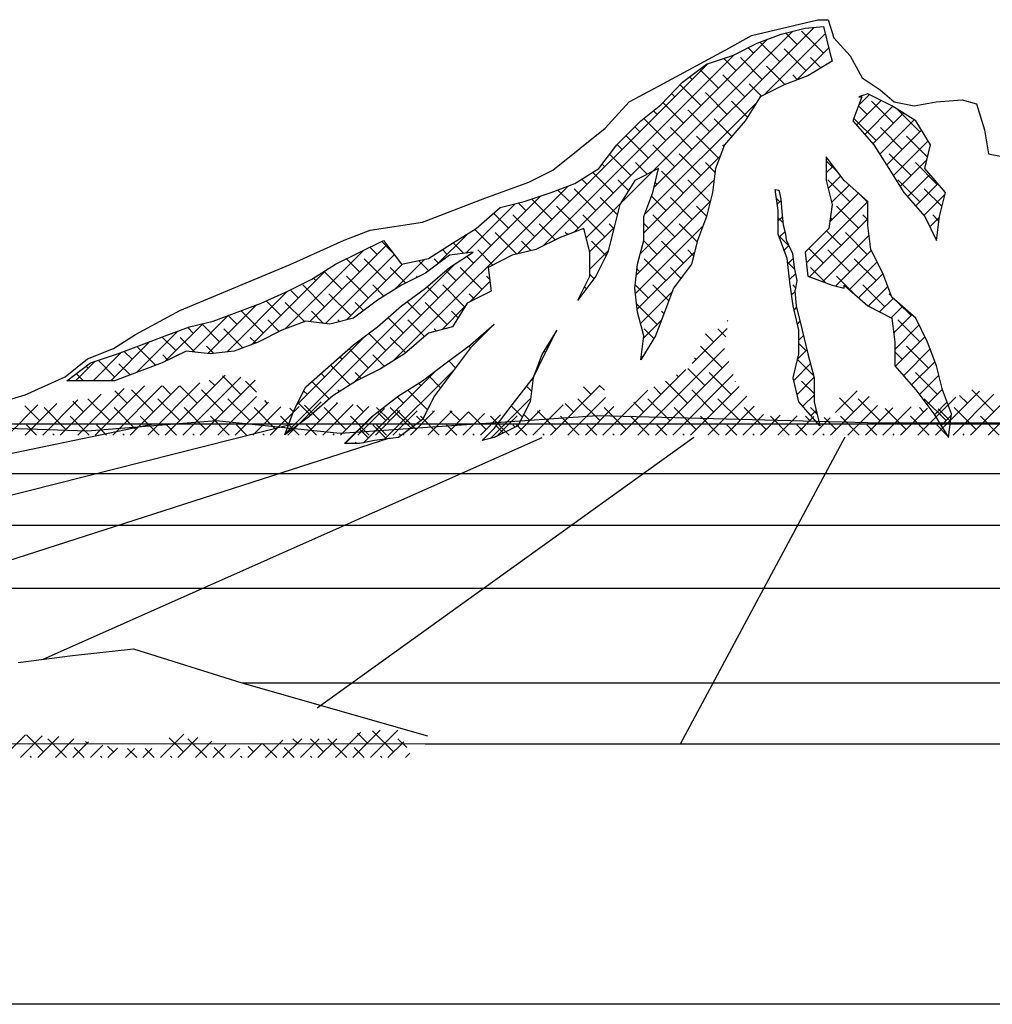
# Model space of a CAD drawing. Extents: x 354383 to 357583, y 1040407 to 1043407.
# Drawn here: x 357126 to 357172, y 1040457 to 1040504 of the extents above; entities that cross this region are included whole.
import ezdxf

# ---------------------------------------------------------------- set-up
doc = ezdxf.new("R2010")
doc.units = 0
doc.header["$MEASUREMENT"] = 0
doc.layers.get('0').update_dxf_attribs({"linetype": 'CONTINUOUS'})
for name, color, linetype in [('4', 33, 'CONTINUOUS'), ('5', 5, 'CONTINUOUS'), ('9', 9, 'CONTINUOUS')]:
    doc.layers.add(name, color=color, linetype=linetype)

# ---------------------------------------------------------------- blocks, each defined once
blk = doc.blocks.new('*X0')
at = {"color": 0}
for p, q in [((22.78338, 1.50574), (22.78253, 1.50658)), ((22.74706, 1.46314), (22.7824, 1.49849)), ((22.76884, 1.48492), (22.76067, 1.49309)), ((22.78127, 1.49017), (22.77326, 1.49818)), ((22.69242, 1.39083), (22.77977, 1.47817)), ((22.77768, 1.45841), (22.75558, 1.4805)), ((22.7101, 1.39083), (22.78426, 1.46499)), ((22.75116, 1.46725), (22.74962, 1.46878)), ((22.67474, 1.39083), (22.74095, 1.45704)), ((22.76, 1.44073), (22.74273, 1.458)), ((22.78652, 1.43189), (22.76442, 1.45399)), ((22.19744, 1.39083), (22.25013, 1.44352)), ((22.21512, 1.39083), (22.27555, 1.45126)), ((22.2328, 1.39083), (22.29129, 1.44931)), ((22.25048, 1.39083), (22.30587, 1.44622)), ((22.26502, 1.44073), (22.25941, 1.44634)), ((22.29154, 1.43189), (22.27296, 1.45047)), ((22.30711, 1.434), (22.29596, 1.44515)), ((22.74232, 1.42305), (22.72022, 1.44515)), ((22.72777, 1.39083), (22.78876, 1.45181)), ((22.73348, 1.44957), (22.73126, 1.45179)), ((22.79108, 1.44501), (22.79094, 1.44515)), ((22.12673, 1.39083), (22.17366, 1.43775)), ((22.14441, 1.39083), (22.19403, 1.44044)), ((22.16209, 1.39083), (22.2117, 1.44044)), ((22.17664, 1.42305), (22.16424, 1.43545)), ((22.17977, 1.39083), (22.22938, 1.44044)), ((22.20315, 1.41421), (22.18106, 1.43631)), ((22.22083, 1.43189), (22.21228, 1.44044)), ((22.24735, 1.42305), (22.22996, 1.44044)), ((22.27386, 1.41421), (22.25177, 1.43631)), ((22.60403, 1.39083), (22.65407, 1.44087)), ((22.64509, 1.43189), (22.63761, 1.43938)), ((22.65862, 1.43605), (22.65376, 1.4409)), ((22.65706, 1.39083), (22.70238, 1.43614)), ((22.71581, 1.43189), (22.70833, 1.43937)), ((22.74545, 1.39083), (22.79458, 1.43995)), ((22.76884, 1.41421), (22.74674, 1.43631)), ((22.89193, 1.41356), (22.91386, 1.4355)), ((22.99294, 1.39083), (23.03727, 1.43516)), ((23.05168, 1.41421), (23.02958, 1.43631)), ((22.0737, 1.39083), (22.10552, 1.42265)), ((22.09138, 1.39083), (22.12687, 1.42632)), ((22.10906, 1.39083), (22.15026, 1.43203)), ((22.13244, 1.41421), (22.12162, 1.42503)), ((22.15896, 1.40537), (22.13686, 1.42747)), ((22.15012, 1.43189), (22.15003, 1.43198)), ((22.22967, 1.40537), (22.20757, 1.42747)), ((22.26815, 1.39083), (22.30711, 1.42978)), ((22.30038, 1.40537), (22.27828, 1.42747)), ((22.28583, 1.39083), (22.31919, 1.42418)), ((22.31806, 1.42305), (22.31553, 1.42558)), ((22.33887, 1.39083), (22.37249, 1.42445)), ((22.35654, 1.39083), (22.38919, 1.42347)), ((22.38877, 1.42305), (22.38823, 1.42359)), ((22.62742, 1.41421), (22.61891, 1.42272)), ((22.62171, 1.39083), (22.65963, 1.42875)), ((22.65393, 1.40537), (22.63184, 1.42747)), ((22.69813, 1.41421), (22.68838, 1.42396)), ((22.72464, 1.40537), (22.70255, 1.42747)), ((22.76313, 1.39083), (22.80226, 1.42996)), ((22.79535, 1.40537), (22.77326, 1.42747)), ((22.88687, 1.39083), (22.92582, 1.42977)), ((22.91026, 1.41421), (22.89598, 1.4285)), ((22.93678, 1.40537), (22.91468, 1.42747)), ((22.97526, 1.39083), (23.01357, 1.42914)), ((23.01062, 1.39083), (23.05173, 1.43194)), ((23.02516, 1.42305), (23.01733, 1.43088)), ((23.02829, 1.39083), (23.06618, 1.42871)), ((23.04597, 1.39083), (23.07955, 1.42441)), ((22.05602, 1.39083), (22.08647, 1.42128)), ((22.08825, 1.40537), (22.07329, 1.42033)), ((22.11476, 1.39654), (22.09267, 1.41863)), ((22.18548, 1.39654), (22.16338, 1.41863)), ((22.25619, 1.39654), (22.23409, 1.41863)), ((22.30351, 1.39083), (22.33197, 1.41929)), ((22.3269, 1.39654), (22.3048, 1.41863)), ((22.32119, 1.39083), (22.35016, 1.4198)), ((22.34457, 1.41421), (22.34091, 1.41787)), ((22.37109, 1.40537), (22.35554, 1.42092)), ((22.37422, 1.39083), (22.40493, 1.42153)), ((22.39761, 1.39654), (22.37551, 1.41863)), ((22.3919, 1.39083), (22.42066, 1.41959)), ((22.41528, 1.41421), (22.40839, 1.4211)), ((22.40958, 1.39083), (22.4364, 1.41765)), ((22.42725, 1.39083), (22.45214, 1.41571)), ((22.4418, 1.40537), (22.42856, 1.41862)), ((22.44493, 1.39083), (22.46943, 1.41533)), ((22.46832, 1.39654), (22.44872, 1.41614)), ((22.46261, 1.39083), (22.48711, 1.41533)), ((22.48029, 1.39083), (22.50479, 1.41533)), ((22.486, 1.41421), (22.48488, 1.41533)), ((22.49796, 1.39083), (22.52133, 1.41419)), ((22.51251, 1.40537), (22.50256, 1.41533)), ((22.51564, 1.39083), (22.5375, 1.41269)), ((22.53903, 1.39654), (22.52138, 1.41418)), ((22.56868, 1.39083), (22.59366, 1.41581)), ((22.58635, 1.39083), (22.61682, 1.4213)), ((22.60974, 1.39654), (22.59108, 1.4152)), ((22.63939, 1.39083), (22.66805, 1.4195)), ((22.68045, 1.39654), (22.65835, 1.41863)), ((22.75116, 1.39654), (22.72906, 1.41863)), ((22.78081, 1.39083), (22.80995, 1.41996)), ((22.82187, 1.39654), (22.79977, 1.41863)), ((22.90455, 1.39083), (22.9345, 1.42078)), ((22.92223, 1.39083), (22.94981, 1.4184)), ((22.93991, 1.39083), (22.96823, 1.41915)), ((22.96329, 1.39654), (22.94222, 1.41761)), ((22.95758, 1.39083), (22.98478, 1.41802)), ((22.98097, 1.41421), (22.97661, 1.41858)), ((23.00749, 1.40537), (22.99558, 1.41728)), ((23.034, 1.39654), (23.01191, 1.41863)), ((22.13815, 1.39083), (22.11918, 1.40979)), ((22.20886, 1.39083), (22.18989, 1.40979)), ((22.27957, 1.39083), (22.26061, 1.40979)), ((22.35028, 1.39083), (22.33132, 1.40979)), ((22.42099, 1.39083), (22.40203, 1.40979)), ((22.4917, 1.39083), (22.47274, 1.40979)), ((22.53332, 1.39083), (22.55367, 1.41118)), ((22.56242, 1.39083), (22.54345, 1.40979)), ((22.551, 1.39083), (22.57049, 1.41032)), ((22.58322, 1.40537), (22.57678, 1.41181)), ((22.63313, 1.39083), (22.61416, 1.40979)), ((22.70384, 1.39083), (22.68487, 1.40979)), ((22.77455, 1.39083), (22.75558, 1.40979)), ((22.79848, 1.39083), (22.8192, 1.41154)), ((22.81616, 1.39083), (22.83622, 1.41088)), ((22.84526, 1.39083), (22.82629, 1.40979)), ((22.83384, 1.39083), (22.85324, 1.41023)), ((22.85152, 1.39083), (22.87008, 1.40939)), ((22.86607, 1.40537), (22.86153, 1.40991)), ((22.8692, 1.39083), (22.88661, 1.40824)), ((22.89258, 1.39654), (22.88045, 1.40867)), ((22.91597, 1.39083), (22.897, 1.40979)), ((22.98668, 1.39083), (22.96771, 1.40979)), ((23.05739, 1.39083), (23.03842, 1.40979)), ((22.08512, 1.39083), (22.07499, 1.40096)), ((22.15583, 1.39083), (22.1457, 1.40096)), ((22.22654, 1.39083), (22.21641, 1.40096)), ((22.29725, 1.39083), (22.28712, 1.40096)), ((22.36796, 1.39083), (22.35783, 1.40096)), ((22.43867, 1.39083), (22.42854, 1.40096)), ((22.50938, 1.39083), (22.49925, 1.40096)), ((22.58009, 1.39083), (22.56996, 1.40096)), ((22.6508, 1.39083), (22.64068, 1.40096)), ((22.72151, 1.39083), (22.71139, 1.40096)), ((22.79222, 1.39083), (22.7821, 1.40096)), ((22.86294, 1.39083), (22.85281, 1.40096)), ((22.93365, 1.39083), (22.92352, 1.40096)), ((23.00436, 1.39083), (22.99423, 1.40096)), ((22.1028, 1.39083), (22.10151, 1.39212)), ((22.17351, 1.39083), (22.17222, 1.39212)), ((22.24422, 1.39083), (22.24293, 1.39212)), ((22.31493, 1.39083), (22.31364, 1.39212)), ((22.38564, 1.39083), (22.38435, 1.39212)), ((22.45635, 1.39083), (22.45506, 1.39212)), ((22.52706, 1.39083), (22.52577, 1.39212)), ((22.59777, 1.39083), (22.59648, 1.39212)), ((22.66848, 1.39083), (22.66719, 1.39212)), ((22.73919, 1.39083), (22.7379, 1.39212)), ((22.8099, 1.39083), (22.80861, 1.39212)), ((22.88061, 1.39083), (22.87932, 1.39212)), ((22.95132, 1.39083), (22.95003, 1.39212)), ((23.02203, 1.39083), (23.02075, 1.39212))]:
    blk.add_line(p, q, dxfattribs=at)

msp = doc.modelspace()

# ---------------------------------------------------------------- linework, layer by layer
at = {"layer": '4'}
for p, q in [((357160.506, 1040503.463), (357163.672, 1040504.225)), ((357161.908, 1040503.532), (357163.057, 1040503.813)), ((357163.057, 1040503.813), (357163.933, 1040503.898)), ((357163.672, 1040504.225), (357164.153, 1040504.225)), ((357163.933, 1040503.898), (357164.24, 1040502.655)), ((357164.153, 1040504.225), (357164.432, 1040503.362)), ((357159.455, 1040502.886), (357160.506, 1040503.463)), ((357160.772, 1040503.104), (357161.908, 1040503.532)), ((357164.432, 1040503.362), (357165.204, 1040502.5)), ((357156.099, 1040501.069), (357159.455, 1040502.886)), ((357159.635, 1040502.53), (357160.772, 1040503.104)), ((357158.351, 1040502.102), (357159.635, 1040502.53)), ((357164.24, 1040502.655), (357164.341, 1040502.249)), ((357165.204, 1040502.5), (357165.774, 1040501.445)), ((357157.202, 1040501.247), (357158.351, 1040502.102)), ((357164.341, 1040502.249), (357163.192, 1040501.54)), ((357163.192, 1040501.54), (357162.055, 1040501.113)), ((357165.774, 1040501.445), (357166.635, 1040500.877)), ((357154.667, 1040500.299), (357156.099, 1040501.069)), ((357156.171, 1040500.152), (357157.202, 1040501.247)), ((357162.055, 1040501.113), (357160.918, 1040500.538)), ((357160.918, 1040500.538), (357160.197, 1040499.39)), ((357165.771, 1040500.538), (357165.343, 1040499.39)), ((357166.052, 1040500.685), (357165.624, 1040500.538)), ((357165.624, 1040500.538), (357165.771, 1040500.538)), ((357167.189, 1040500.111), (357166.052, 1040500.685)), ((357166.635, 1040500.877), (357167.307, 1040500.299)), ((357153.515, 1040499.051), (357154.667, 1040500.299)), ((357155.21, 1040499.39), (357156.171, 1040500.152)), ((357168.338, 1040499.39), (357167.189, 1040500.111)), ((357167.307, 1040500.299), (357168.269, 1040500.106)), ((357168.269, 1040500.106), (357169.32, 1040500.299)), ((357169.32, 1040500.299), (357170.561, 1040500.4)), ((357170.561, 1040500.4), (357171.233, 1040500.207)), ((357171.233, 1040500.207), (357171.625, 1040498.96)), ((357154.073, 1040498.253), (357155.21, 1040499.39)), ((357160.197, 1040499.39), (357159.207, 1040498.253)), ((357165.343, 1040499.39), (357166.333, 1040498.253)), ((357169.047, 1040498.253), (357168.338, 1040499.39)), ((357151.02, 1040497.043), (357153.515, 1040499.051)), ((357171.625, 1040498.96), (357171.815, 1040497.813)), ((357153.205, 1040497.117), (357154.073, 1040498.253)), ((357159.207, 1040498.253), (357158.779, 1040497.117)), ((357166.333, 1040498.253), (357167.054, 1040497.117)), ((357168.766, 1040497.117), (357169.047, 1040498.253)), ((357164.915, 1040496.543), (357164.06, 1040497.679)), ((357164.06, 1040497.679), (357164.06, 1040496.543)), ((357171.815, 1040497.813), (357172.385, 1040497.712)), ((357149.88, 1040496.465), (357151.02, 1040497.043)), ((357152.068, 1040496.396), (357153.205, 1040497.117)), ((357156.066, 1040497.117), (357154.929, 1040496.543)), ((357155.784, 1040495.968), (357156.066, 1040497.117)), ((357158.779, 1040497.117), (357158.632, 1040495.968)), ((357167.054, 1040497.117), (357167.763, 1040495.968)), ((357169.756, 1040495.968), (357168.766, 1040497.117)), ((357147.765, 1040495.704), (357149.88, 1040496.465)), ((357150.932, 1040495.968), (357152.068, 1040496.396)), ((357154.929, 1040496.543), (357154.208, 1040495.406)), ((357164.06, 1040496.543), (357164.341, 1040495.406)), ((357166.052, 1040495.541), (357164.915, 1040496.543)), ((357149.648, 1040495.541), (357150.932, 1040495.968)), ((357155.357, 1040494.832), (357155.784, 1040495.968)), ((357158.632, 1040495.968), (357158.351, 1040494.832)), ((357161.774, 1040495.113), (357161.627, 1040496.115)), ((357161.627, 1040496.115), (357161.806, 1040496.078)), ((357161.806, 1040496.078), (357161.894, 1040495.668)), ((357167.763, 1040495.968), (357168.766, 1040494.832)), ((357169.475, 1040494.832), (357169.756, 1040495.968)), ((357144.802, 1040494.557), (357147.765, 1040495.704)), ((357148.499, 1040495.26), (357149.648, 1040495.541)), ((357154.208, 1040495.406), (357153.926, 1040494.258)), ((357161.894, 1040495.668), (357161.953, 1040495.053)), ((357164.341, 1040495.406), (357164.194, 1040494.258)), ((357166.052, 1040494.404), (357166.052, 1040495.541)), ((357147.363, 1040494.258), (357148.499, 1040495.26)), ((357155.357, 1040493.683), (357155.357, 1040494.832)), ((357158.351, 1040494.832), (357157.923, 1040493.683)), ((357161.774, 1040493.977), (357161.774, 1040495.113)), ((357161.953, 1040495.053), (357162.011, 1040494.438)), ((357168.766, 1040494.832), (357169.328, 1040493.683)), ((357169.328, 1040493.683), (357169.475, 1040494.832)), ((357142.307, 1040494.172), (357144.802, 1040494.557)), ((357162.011, 1040494.438), (357162.129, 1040493.998)), ((357166.199, 1040493.256), (357166.052, 1040494.404)), ((357141.066, 1040493.695), (357142.307, 1040494.172)), ((357146.226, 1040493.549), (357147.363, 1040494.258)), ((357152.496, 1040494.258), (357151.36, 1040493.83)), ((357152.777, 1040493.121), (357152.496, 1040494.258)), ((357153.926, 1040494.258), (357153.645, 1040493.121)), ((357162.202, 1040492.828), (357161.774, 1040493.977)), ((357162.129, 1040493.998), (357162.158, 1040493.706)), ((357164.194, 1040494.258), (357163.057, 1040493.121)), ((357138.482, 1040492.539), (357141.066, 1040493.695)), ((357141.801, 1040493.121), (357142.938, 1040493.683)), ((357142.938, 1040493.683), (357143.793, 1040492.547)), ((357145.077, 1040492.828), (357146.226, 1040493.549)), ((357151.36, 1040493.83), (357150.211, 1040493.256)), ((357155.063, 1040492.547), (357155.357, 1040493.683)), ((357157.923, 1040493.683), (357157.63, 1040492.547)), ((357162.158, 1040493.706), (357162.451, 1040493.061)), ((357140.652, 1040492.547), (357141.801, 1040493.121)), ((357146.079, 1040492.975), (357144.942, 1040492.119)), ((357146.079, 1040492.4), (357147.216, 1040493.121)), ((357147.216, 1040493.121), (357146.079, 1040492.975)), ((357149.074, 1040492.975), (357147.937, 1040492.4)), ((357150.211, 1040493.256), (357149.074, 1040492.975)), ((357152.777, 1040491.973), (357152.777, 1040493.121)), ((357153.645, 1040493.121), (357153.071, 1040491.973)), ((357162.451, 1040493.061), (357162.539, 1040492.388)), ((357163.057, 1040493.121), (357163.192, 1040491.973)), ((357166.761, 1040492.119), (357166.199, 1040493.256)), ((357133.214, 1040490.338), (357138.482, 1040492.539)), ((357139.515, 1040491.838), (357140.652, 1040492.547)), ((357143.793, 1040492.547), (357145.077, 1040492.828)), ((357154.929, 1040491.411), (357155.063, 1040492.547)), ((357157.63, 1040492.547), (357156.774, 1040491.411)), ((357162.336, 1040491.692), (357162.202, 1040492.828)), ((357144.942, 1040492.119), (357143.793, 1040491.545)), ((357144.942, 1040491.411), (357146.079, 1040492.4)), ((357147.937, 1040492.4), (357148.071, 1040491.264)), ((357162.539, 1040492.388), (357162.656, 1040491.773)), ((357167.189, 1040490.983), (357166.761, 1040492.119)), ((357138.378, 1040491.264), (357139.515, 1040491.838)), ((357143.793, 1040491.545), (357142.657, 1040490.836)), ((357153.071, 1040491.973), (357152.215, 1040490.836)), ((357152.215, 1040490.836), (357152.777, 1040491.973)), ((357162.483, 1040490.555), (357162.336, 1040491.692)), ((357162.656, 1040491.773), (357162.597, 1040491.392)), ((357163.192, 1040491.973), (357164.341, 1040491.545)), ((357164.341, 1040491.545), (357164.915, 1040491.411)), ((357164.915, 1040491.545), (357166.052, 1040490.555)), ((357164.915, 1040491.411), (357164.915, 1040491.545)), ((357137.095, 1040490.69), (357138.378, 1040491.264)), ((357143.793, 1040490.555), (357144.942, 1040491.411)), ((357148.071, 1040491.264), (357146.935, 1040490.69)), ((357155.063, 1040490.262), (357154.929, 1040491.411)), ((357156.774, 1040491.411), (357156.347, 1040490.262)), ((357162.597, 1040491.392), (357162.568, 1040491.275)), ((357162.568, 1040491.275), (357162.629, 1040490.555)), ((357135.946, 1040490.262), (357137.095, 1040490.69)), ((357142.657, 1040490.836), (357141.508, 1040489.981)), ((357146.935, 1040490.69), (357146.226, 1040489.553)), ((357168.338, 1040489.981), (357167.189, 1040490.983)), ((357131.099, 1040489.191), (357133.214, 1040490.338)), ((357134.809, 1040489.834), (357135.946, 1040490.262)), ((357142.657, 1040489.553), (357143.793, 1040490.555)), ((357155.357, 1040489.126), (357155.063, 1040490.262)), ((357156.347, 1040490.262), (357155.919, 1040489.126)), ((357162.764, 1040489.407), (357162.483, 1040490.555)), ((357162.629, 1040490.555), (357162.911, 1040489.407)), ((357166.052, 1040490.555), (357167.189, 1040489.981)), ((357133.672, 1040489.553), (357134.809, 1040489.834)), ((357139.234, 1040489.834), (357138.085, 1040489.407)), ((357140.371, 1040489.688), (357139.234, 1040489.834)), ((357141.508, 1040489.981), (357140.371, 1040489.688)), ((357147.081, 1040488.698), (357148.218, 1040489.688)), ((357148.218, 1040489.688), (357147.081, 1040488.551)), ((357167.189, 1040489.981), (357167.335, 1040488.832)), ((357168.9, 1040488.832), (357168.338, 1040489.981)), ((357130.048, 1040488.522), (357131.099, 1040489.191)), ((357132.523, 1040489.126), (357133.672, 1040489.553)), ((357138.085, 1040489.407), (357136.948, 1040488.832)), ((357141.508, 1040488.698), (357142.657, 1040489.553)), ((357145.077, 1040489.26), (357143.94, 1040488.27)), ((357146.226, 1040489.553), (357145.077, 1040489.26)), ((357151.213, 1040489.407), (357150.504, 1040488.27)), ((357150.638, 1040488.27), (357151.213, 1040489.407)), ((357162.764, 1040488.27), (357162.764, 1040489.407)), ((357162.911, 1040489.407), (357163.192, 1040488.27)), ((357131.387, 1040488.698), (357132.523, 1040489.126)), ((357136.948, 1040488.832), (357135.811, 1040488.405)), ((357155.919, 1040489.126), (357155.21, 1040487.977)), ((357155.21, 1040487.977), (357155.357, 1040489.126)), ((357167.335, 1040488.832), (357167.335, 1040487.696)), ((357169.328, 1040487.696), (357168.9, 1040488.832)), ((357128.806, 1040488.035), (357130.048, 1040488.522)), ((357128.954, 1040487.843), (357130.238, 1040488.27)), ((357130.238, 1040488.27), (357131.387, 1040488.698)), ((357133.526, 1040488.405), (357132.377, 1040487.843)), ((357134.662, 1040488.27), (357133.526, 1040488.405)), ((357135.811, 1040488.405), (357134.662, 1040488.27)), ((357139.234, 1040486.694), (357141.508, 1040488.698)), ((357143.94, 1040488.27), (357142.791, 1040487.549)), ((357145.932, 1040487.843), (357147.081, 1040488.698)), ((357147.081, 1040488.551), (357146.226, 1040487.415)), ((357150.076, 1040487.122), (357150.638, 1040488.27)), ((357150.504, 1040488.27), (357150.076, 1040487.122)), ((357162.483, 1040487.122), (357162.764, 1040488.27)), ((357163.192, 1040488.27), (357163.485, 1040487.122)), ((357127.743, 1040487.173), (357128.806, 1040488.035)), ((357127.817, 1040486.987), (357128.954, 1040487.843)), ((357132.377, 1040487.843), (357130.103, 1040486.987)), ((357144.796, 1040486.987), (357145.932, 1040487.843)), ((357142.791, 1040487.549), (357141.654, 1040486.987)), ((357146.226, 1040487.415), (357145.37, 1040486.266)), ((357167.335, 1040487.696), (357168.338, 1040486.56)), ((357169.621, 1040486.56), (357169.328, 1040487.696)), ((357125.83, 1040486.311), (357127.743, 1040487.173)), ((357130.103, 1040486.987), (357127.817, 1040486.987)), ((357141.654, 1040486.987), (357140.517, 1040486.266)), ((357143.659, 1040486.266), (357144.796, 1040486.987)), ((357149.074, 1040485.839), (357150.076, 1040487.122)), ((357150.076, 1040487.122), (357149.929, 1040485.985)), ((357162.764, 1040485.985), (357162.483, 1040487.122)), ((357163.485, 1040487.122), (357163.485, 1040485.985)), ((357138.659, 1040485.558), (357139.234, 1040486.694)), ((357168.338, 1040486.56), (357169.193, 1040485.411)), ((357170.049, 1040485.411), (357169.621, 1040486.56)), ((357123.627, 1040485.641), (357125.83, 1040486.311)), ((357140.517, 1040486.266), (357139.368, 1040485.265)), ((357142.363, 1040485.265), (357143.659, 1040486.266)), ((357145.37, 1040486.266), (357144.796, 1040485.13)), ((357149.929, 1040485.985), (357149.355, 1040484.837)), ((357163.766, 1040484.837), (357162.764, 1040485.985)), ((357163.485, 1040485.985), (357163.766, 1040484.837)), ((357138.232, 1040484.409), (357138.659, 1040485.558)), ((357148.218, 1040484.702), (357149.074, 1040485.839)), ((357139.368, 1040485.265), (357138.232, 1040484.409)), ((357141.08, 1040483.982), (357142.363, 1040485.265)), ((357144.796, 1040485.13), (357143.659, 1040484.275)), ((357169.193, 1040485.411), (357169.902, 1040484.275)), ((357169.902, 1040484.275), (357170.049, 1040485.411)), ((357108.189, 1040479.992), (357131.865, 1040484.908)), ((357112.357, 1040478.294), (357138.551, 1040484.908)), ((357147.644, 1040484.128), (357148.218, 1040484.702)), ((357149.355, 1040484.837), (357148.218, 1040484.275)), ((357117.934, 1040476.113), (357143.232, 1040484.262)), ((357126.696, 1040473.688), (357150.506, 1040484.278)), ((357139.765, 1040471.373), (357157.753, 1040484.293)), ((357142.51, 1040484.128), (357141.801, 1040483.982)), ((357143.659, 1040484.275), (357142.51, 1040484.128)), ((357148.218, 1040484.275), (357147.644, 1040484.128)), ((357157.118, 1040469.655), (357164.974, 1040484.309)), ((357141.801, 1040483.982), (357141.08, 1040483.982)), ((357111.871, 1040482.562), (357228.631, 1040482.562)), ((357107.934, 1040480.096), (357251.256, 1040480.096)), ((357115.394, 1040477.081), (357267.71, 1040477.081)), ((357128.091, 1040473.862), (357131.003, 1040474.185)), ((357131.003, 1040474.185), (357136.181, 1040472.567)), ((357125.502, 1040473.538), (357128.091, 1040473.862)), ((357136.181, 1040472.567), (357145.029, 1040470.034)), ((357136.188, 1040472.565), (357291.329, 1040472.565)), ((357043.089, 1040469.71), (357144.919, 1040469.655)), ((357144.919, 1040469.655), (357301.085, 1040469.655))]:
    msp.add_line(p, q, dxfattribs=at)
at = {"layer": '5'}
msp.add_line((357532.867, 1040457.214), (354532.867, 1040457.214), dxfattribs=at)
at = {"layer": '9'}
for p, q in [((357155.843, 1040496.207), (357163.491, 1040503.855)), ((357152.608, 1040493.807), (357162.47, 1040503.669)), ((357161.103, 1040500.632), (357164.02, 1040503.548)), ((357162.682, 1040503.046), (357162.14, 1040503.589)), ((357163.936, 1040502.629), (357162.891, 1040503.673)), ((357152.058, 1040494.093), (357161.249, 1040503.284)), ((357160.594, 1040502.629), (357160.338, 1040502.885)), ((357161.847, 1040502.211), (357160.904, 1040503.154)), ((357163.1, 1040501.793), (357162.056, 1040502.837)), ((357162.639, 1040501.332), (357164.185, 1040502.878)), ((357150.561, 1040493.431), (357159.685, 1040502.555)), ((357159.758, 1040501.793), (357159.175, 1040502.377)), ((357161.012, 1040501.375), (357159.967, 1040502.42)), ((357163.808, 1040501.92), (357163.309, 1040502.42)), ((357149.333, 1040493.039), (357158.419, 1040502.125)), ((357162.095, 1040501.128), (357161.22, 1040502.002)), ((357157.67, 1040501.375), (357157.544, 1040501.501)), ((357158.923, 1040500.958), (357158.023, 1040501.858)), ((357160.176, 1040500.54), (357159.132, 1040501.584)), ((357162.702, 1040501.356), (357162.474, 1040501.584)), ((357158.088, 1040500.122), (357157.086, 1040501.124)), ((357160.981, 1040500.57), (357160.385, 1040501.167)), ((357156.834, 1040500.54), (357156.681, 1040500.693)), ((357159.341, 1040499.705), (357158.296, 1040500.749)), ((357165.622, 1040500.137), (357166.13, 1040500.646)), ((357155.389, 1040494.917), (357160.764, 1040500.292)), ((357157.252, 1040499.287), (357156.276, 1040500.263)), ((357160.31, 1040499.57), (357159.55, 1040500.331)), ((357165.514, 1040499.194), (357166.685, 1040500.365)), ((357166.024, 1040499.705), (357165.613, 1040500.115)), ((357165.903, 1040498.748), (357167.236, 1040500.081)), ((357167.277, 1040499.287), (357166.233, 1040500.331)), ((357155.999, 1040499.705), (357155.826, 1040499.878)), ((357158.505, 1040498.869), (357157.461, 1040499.913)), ((357166.292, 1040498.301), (357167.749, 1040499.759)), ((357168.53, 1040498.869), (357167.486, 1040499.913)), ((357155.164, 1040498.869), (357154.926, 1040499.106)), ((357156.417, 1040498.451), (357155.372, 1040499.496)), ((357157.67, 1040498.034), (357156.626, 1040499.078)), ((357159.556, 1040498.654), (357158.714, 1040499.496)), ((357166.442, 1040498.451), (357165.398, 1040499.496)), ((357166.623, 1040497.797), (357168.263, 1040499.437)), ((357167.695, 1040498.034), (357166.651, 1040499.078)), ((357155.581, 1040497.616), (357154.537, 1040498.66)), ((357158.923, 1040497.616), (357157.879, 1040498.66)), ((357166.947, 1040497.286), (357168.612, 1040498.95)), ((357168.901, 1040497.663), (357167.904, 1040498.66)), ((357154.328, 1040498.034), (357154.091, 1040498.271)), ((357156.834, 1040497.198), (357155.79, 1040498.243)), ((357159.183, 1040498.191), (357159.132, 1040498.243)), ((357167.268, 1040496.771), (357168.933, 1040498.436)), ((357154.746, 1040496.781), (357153.727, 1040497.8)), ((357155.357, 1040494.05), (357158.994, 1040497.687)), ((357158.088, 1040496.781), (357157.043, 1040497.825)), ((357168.113, 1040496.781), (357167.068, 1040497.825)), ((357153.493, 1040497.198), (357153.365, 1040497.326)), ((357155.52, 1040496.842), (357154.955, 1040497.407)), ((357158.757, 1040496.946), (357158.296, 1040497.407)), ((357164.63, 1040496.922), (357164.06, 1040497.492)), ((357164.06, 1040496.905), (357164.392, 1040497.237)), ((357167.587, 1040496.255), (357168.87, 1040497.538)), ((357169.366, 1040496.363), (357168.322, 1040497.407)), ((357153.911, 1040495.945), (357152.92, 1040496.936)), ((357157.252, 1040495.945), (357156.208, 1040496.989)), ((357164.154, 1040496.163), (357164.751, 1040496.761)), ((357167.938, 1040495.77), (357169.006, 1040496.838)), ((357143.375, 1040487.916), (357151.726, 1040496.267)), ((357152.657, 1040496.363), (357152.409, 1040496.612)), ((357154.626, 1040496.065), (357154.119, 1040496.572)), ((357155.193, 1040493.051), (357158.709, 1040496.566)), ((357155.999, 1040496.363), (357155.904, 1040496.458)), ((357158.505, 1040495.527), (357157.461, 1040496.572)), ((357165.189, 1040495.527), (357164.144, 1040496.572)), ((357164.319, 1040495.493), (357165.156, 1040496.33)), ((357168.53, 1040495.527), (357167.486, 1040496.572)), ((357168.329, 1040495.326), (357169.393, 1040496.39)), ((357141.536, 1040486.913), (357150.422, 1040495.799)), ((357151.822, 1040495.527), (357151.258, 1040496.091)), ((357153.075, 1040495.11), (357152.031, 1040496.154)), ((357156.417, 1040495.11), (357155.723, 1040495.804)), ((357164.234, 1040494.573), (357165.6, 1040495.939)), ((357166.052, 1040495.5), (357165.706, 1040495.846)), ((357168.721, 1040494.883), (357169.739, 1040495.901)), ((357169.591, 1040495.302), (357168.739, 1040496.154)), ((357146.864, 1040493.076), (357149.225, 1040495.437)), ((357149.733, 1040495.11), (357149.37, 1040495.473)), ((357150.987, 1040494.692), (357150.016, 1040495.663)), ((357152.24, 1040494.274), (357151.195, 1040495.319)), ((357154.091, 1040494.929), (357153.284, 1040495.736)), ((357155.001, 1040492.023), (357158.529, 1040495.551)), ((357157.67, 1040494.692), (357156.626, 1040495.736)), ((357158.354, 1040494.843), (357157.879, 1040495.319)), ((357161.847, 1040495.527), (357161.69, 1040495.684)), ((357161.73, 1040495.411), (357161.902, 1040495.583)), ((357163.116, 1040492.619), (357166.044, 1040495.548)), ((357165.606, 1040494.274), (357164.562, 1040495.319)), ((357148.898, 1040494.274), (357148.187, 1040494.985)), ((357150.151, 1040493.857), (357149.107, 1040494.901)), ((357153.493, 1040493.857), (357152.449, 1040494.901)), ((357156.834, 1040493.857), (357155.79, 1040494.901)), ((357166.052, 1040494.664), (357165.815, 1040494.901)), ((357169.446, 1040494.611), (357169.157, 1040494.901)), ((357151.129, 1040493.715), (357150.36, 1040494.483)), ((357153.927, 1040494.258), (357153.702, 1040494.483)), ((357154.96, 1040491.146), (357158.177, 1040494.363)), ((357155.581, 1040494.274), (357155.357, 1040494.499)), ((357157.907, 1040493.62), (357157.043, 1040494.483)), ((357161.774, 1040494.619), (357161.975, 1040494.82)), ((357162.002, 1040494.537), (357161.774, 1040494.765)), ((357163.274, 1040491.942), (357166.052, 1040494.72)), ((357164.353, 1040494.692), (357164.261, 1040494.784)), ((357169.009, 1040494.335), (357169.47, 1040494.796)), ((357145.467, 1040492.514), (357146.959, 1040494.006)), ((357146.809, 1040493.857), (357146.775, 1040493.891)), ((357148.063, 1040493.439), (357147.289, 1040494.212)), ((357149.305, 1040493.032), (357148.271, 1040494.065)), ((357151.715, 1040493.964), (357151.613, 1040494.065)), ((357152.773, 1040493.137), (357153.937, 1040494.301)), ((357162.291, 1040493.412), (357161.802, 1040493.902)), ((357161.826, 1040493.836), (357162.099, 1040494.109)), ((357163.883, 1040491.715), (357166.111, 1040493.943)), ((357164.771, 1040493.439), (357164.073, 1040494.137)), ((357166.024, 1040493.021), (357164.98, 1040494.065)), ((357139.421, 1040489.81), (357143.091, 1040493.48)), ((357143.341, 1040493.148), (357142.849, 1040493.64)), ((357146.767, 1040493.063), (357146.26, 1040493.57)), ((357149.975, 1040493.197), (357149.525, 1040493.648)), ((357153.561, 1040492.953), (357152.866, 1040493.648)), ((357155.999, 1040493.021), (357155.353, 1040493.668)), ((357157.252, 1040492.603), (357156.208, 1040493.648)), ((357162.053, 1040493.227), (357162.275, 1040493.449)), ((357169.283, 1040493.774), (357169.348, 1040493.838)), ((357138.24, 1040489.465), (357141.991, 1040493.215)), ((357140.161, 1040489.715), (357143.45, 1040493.003)), ((357142.632, 1040493.021), (357142.29, 1040493.363)), ((357145.974, 1040493.021), (357145.747, 1040493.248)), ((357148.155, 1040492.511), (357147.436, 1040493.23)), ((357152.777, 1040492.306), (357153.663, 1040493.191)), ((357155.047, 1040490.399), (357157.781, 1040493.133)), ((357157.736, 1040492.956), (357157.461, 1040493.23)), ((357163.936, 1040492.603), (357163.238, 1040493.302)), ((357165.189, 1040492.186), (357164.144, 1040493.23)), ((357164.509, 1040491.506), (357166.219, 1040493.216)), ((357138.252, 1040484.464), (357146.379, 1040492.59)), ((357141.797, 1040492.186), (357141.174, 1040492.808)), ((357141.178, 1040489.896), (357143.839, 1040492.557)), ((357143.05, 1040491.768), (357142.006, 1040492.812)), ((357143.446, 1040491.328), (357144.909, 1040492.791)), ((357145.092, 1040492.232), (357144.601, 1040492.724)), ((357145.569, 1040492.591), (357145.347, 1040492.812)), ((357147.227, 1040492.603), (357146.906, 1040492.925)), ((357148.71, 1040492.791), (357148.689, 1040492.812)), ((357156.417, 1040491.768), (357155.372, 1040492.812)), ((357162.552, 1040492.316), (357162.223, 1040492.645)), ((357162.232, 1040492.571), (357162.482, 1040492.821)), ((357165.166, 1040491.327), (357166.495, 1040492.657)), ((357166.442, 1040491.768), (357165.398, 1040492.812)), ((357136.667, 1040488.727), (357140.215, 1040492.275)), ((357140.961, 1040491.35), (357140.105, 1040492.206)), ((357144.003, 1040491.65), (357143.259, 1040492.395)), ((357146.392, 1040491.768), (357145.908, 1040492.252)), ((357147.645, 1040491.35), (357146.601, 1040492.395)), ((357152.985, 1040491.858), (357152.777, 1040492.066)), ((357155.164, 1040492.186), (357155.036, 1040492.314)), ((357157.133, 1040491.887), (357156.626, 1040492.395)), ((357162.32, 1040491.824), (357162.594, 1040492.097)), ((357164.051, 1040491.653), (357163.309, 1040492.395)), ((357165.612, 1040490.938), (357166.77, 1040492.096)), ((357140.126, 1040490.515), (357139.082, 1040491.559)), ((357139.708, 1040491.768), (357139.591, 1040491.886)), ((357142.215, 1040490.933), (357141.17, 1040491.977)), ((357142.958, 1040491.024), (357142.423, 1040491.559)), ((357144.56, 1040491.928), (357144.512, 1040491.977)), ((357146.809, 1040490.515), (357145.765, 1040491.559)), ((357147.035, 1040490.74), (357148.017, 1040491.723)), ((357148.005, 1040491.826), (357147.854, 1040491.977)), ((357155.581, 1040490.933), (357154.947, 1040491.567)), ((357156.548, 1040490.802), (357155.79, 1040491.559)), ((357162.603, 1040491.43), (357162.474, 1040491.559)), ((357165.524, 1040491.015), (357164.562, 1040491.977)), ((357166.86, 1040490.515), (357165.815, 1040491.559)), ((357135.47, 1040488.365), (357138.361, 1040491.256)), ((357138.873, 1040490.933), (357138.487, 1040491.319)), ((357141.379, 1040490.097), (357140.335, 1040491.141)), ((357145.556, 1040490.933), (357145.015, 1040491.474)), ((357147.29, 1040490.869), (357147.018, 1040491.141)), ((357152.285, 1040490.978), (357152.434, 1040491.127)), ((357152.626, 1040491.382), (357152.532, 1040491.476)), ((357155.203, 1040489.719), (357156.703, 1040491.219)), ((357162.415, 1040491.083), (357162.571, 1040491.239)), ((357166.06, 1040490.551), (357166.998, 1040491.489)), ((357167.166, 1040491.044), (357167.068, 1040491.141)), ((357134.553, 1040488.283), (357136.879, 1040490.609)), ((357138.037, 1040490.097), (357137.337, 1040490.798)), ((357139.162, 1040489.808), (357138.246, 1040490.724)), ((357141.979, 1040490.332), (357141.588, 1040490.724)), ((357144.721, 1040490.097), (357144.062, 1040490.756)), ((357145.974, 1040489.679), (357144.93, 1040490.724)), ((357155.999, 1040489.679), (357155.016, 1040490.662)), ((357166.615, 1040490.271), (357167.263, 1040490.918)), ((357168.113, 1040490.097), (357167.487, 1040490.723)), ((357137.202, 1040489.262), (357136.158, 1040490.306)), ((357136.784, 1040490.515), (357136.741, 1040490.558)), ((357140.08, 1040489.725), (357139.499, 1040490.306)), ((357145.718, 1040489.424), (357146.852, 1040490.558)), ((357146.498, 1040489.99), (357146.183, 1040490.306)), ((357156.321, 1040490.193), (357156.208, 1040490.306)), ((357162.53, 1040490.362), (357162.648, 1040490.48)), ((357167.17, 1040489.99), (357167.709, 1040490.529)), ((357167.28, 1040489.265), (357168.156, 1040490.14)), ((357132.503, 1040487.905), (357134.309, 1040489.711)), ((357133.806, 1040488.372), (357135.545, 1040490.111)), ((357135.113, 1040488.844), (357134.259, 1040489.698)), ((357135.949, 1040489.679), (357135.525, 1040490.104)), ((357137.957, 1040489.342), (357137.411, 1040489.888)), ((357140.834, 1040489.807), (357140.753, 1040489.888)), ((357143.885, 1040489.262), (357143.155, 1040489.992)), ((357144.887, 1040489.095), (357144.094, 1040489.888)), ((357155.344, 1040489.024), (357156.205, 1040489.885)), ((357162.694, 1040489.691), (357162.812, 1040489.809)), ((357168.53, 1040488.844), (357167.486, 1040489.888)), ((357131.141, 1040487.378), (357133.106, 1040489.342)), ((357133.86, 1040489.262), (357133.597, 1040489.525)), ((357136.23, 1040488.562), (357135.322, 1040489.471)), ((357143.05, 1040488.426), (357142.236, 1040489.24)), ((357145.46, 1040489.358), (357145.347, 1040489.471)), ((357147.927, 1040489.397), (357147.907, 1040489.417)), ((357155.842, 1040489.001), (357155.372, 1040489.471)), ((357167.335, 1040488.485), (357168.5, 1040489.649)), ((357129.915, 1040486.987), (357131.77, 1040488.842)), ((357133.025, 1040488.426), (357132.38, 1040489.072)), ((357133.93, 1040488.357), (357133.234, 1040489.053)), ((357136.838, 1040488.791), (357136.575, 1040489.053)), ((357138.812, 1040485.859), (357142.068, 1040489.116)), ((357141.797, 1040488.844), (357141.757, 1040488.884)), ((357143.994, 1040488.318), (357143.259, 1040489.053)), ((357150.655, 1040488.512), (357150.869, 1040488.726)), ((357162.764, 1040488.926), (357162.977, 1040489.139)), ((357163.1, 1040488.426), (357162.764, 1040488.763)), ((357167.358, 1040487.671), (357168.775, 1040489.088)), ((357129.08, 1040486.987), (357130.437, 1040488.345)), ((357130.936, 1040488.009), (357130.556, 1040488.389)), ((357132.058, 1040487.723), (357131.165, 1040488.616)), ((357134.832, 1040488.29), (357134.487, 1040488.635)), ((357142.215, 1040487.591), (357141.295, 1040488.511)), ((357147.092, 1040488.562), (357147.009, 1040488.644)), ((357150.667, 1040488.328), (357150.589, 1040488.406)), ((357162.706, 1040488.032), (357163.143, 1040488.469)), ((357167.695, 1040488.009), (357167.335, 1040488.368)), ((357167.749, 1040487.227), (357169.024, 1040488.502)), ((357168.948, 1040487.591), (357167.904, 1040488.635)), ((357128.244, 1040486.987), (357129.172, 1040487.915)), ((357130.101, 1040487.173), (357129.312, 1040487.962)), ((357130.844, 1040487.266), (357130.31, 1040487.8)), ((357132.643, 1040487.973), (357132.398, 1040488.217)), ((357140.961, 1040488.009), (357140.851, 1040488.119)), ((357142.976, 1040487.665), (357142.423, 1040488.217)), ((357146.373, 1040487.61), (357146.051, 1040487.931)), ((357150.392, 1040487.768), (357150.36, 1040487.8)), ((357155.221, 1040488.066), (357155.335, 1040488.18)), ((357162.512, 1040487.003), (357163.311, 1040487.802)), ((357163.456, 1040487.235), (357162.696, 1040487.995)), ((357168.141, 1040486.783), (357169.253, 1040487.896)), ((357128.616, 1040486.987), (357128.273, 1040487.33)), ((357128.848, 1040487.591), (357128.75, 1040487.689)), ((357140.126, 1040487.173), (357139.963, 1040487.336)), ((357141.344, 1040486.791), (357140.407, 1040487.728)), ((357141.874, 1040487.096), (357141.588, 1040487.382)), ((357141.985, 1040484.02), (357145.43, 1040487.465)), ((357142.99, 1040484.189), (357146.256, 1040487.455)), ((357169.366, 1040486.338), (357168.322, 1040487.382)), ((357140.346, 1040486.117), (357139.519, 1040486.945)), ((357144.721, 1040486.755), (357144.608, 1040486.868)), ((357145.658, 1040486.653), (357145.097, 1040487.214)), ((357149.992, 1040487.014), (357150.073, 1040487.095)), ((357150.118, 1040487.207), (357150.11, 1040487.214)), ((357162.678, 1040486.333), (357163.481, 1040487.137)), ((357163.485, 1040486.371), (357162.891, 1040486.964)), ((357168.515, 1040486.322), (357169.443, 1040487.25)), ((357139.291, 1040486.338), (357139.133, 1040486.495)), ((357140.833, 1040486.466), (357140.753, 1040486.547)), ((357145.036, 1040485.605), (357144.097, 1040486.544)), ((357149.995, 1040486.494), (357149.765, 1040486.724)), ((357168.871, 1040485.843), (357169.614, 1040486.586)), ((357139.454, 1040485.339), (357138.853, 1040485.94)), ((357143.885, 1040485.92), (357143.591, 1040486.214)), ((357148.044, 1040484.23), (357149.949, 1040486.135)), ((357162.682, 1040486.338), (357162.675, 1040486.345)), ((357162.951, 1040485.771), (357163.485, 1040486.305)), ((357169.784, 1040485.085), (357168.739, 1040486.129)), ((357169.225, 1040485.361), (357169.839, 1040485.975)), ((357143.05, 1040485.085), (357142.649, 1040485.486)), ((357144.25, 1040484.72), (357143.259, 1040485.711)), ((357149.564, 1040485.254), (357149.033, 1040485.785)), ((357163.631, 1040485.389), (357163.309, 1040485.711)), ((357163.34, 1040485.325), (357163.587, 1040485.571)), ((357128.802, 1040484.589), (357134.947, 1040485.082)), ((357134.947, 1040485.082), (357140.864, 1040484.476)), ((357140.864, 1040484.476), (357153.154, 1040485.329)), ((357141.111, 1040483.982), (357142.501, 1040485.371)), ((357144.727, 1040485.078), (357144.512, 1040485.293)), ((357144.677, 1040485.041), (357144.826, 1040485.189)), ((357153.154, 1040485.329), (357166.673, 1040484.97)), ((357166.673, 1040484.97), (357176.134, 1040484.97)), ((357169.546, 1040484.847), (357170.04, 1040485.341)), ((357121.28, 1040484.836), (357128.802, 1040484.589)), ((357224.906, 1040484.908), (357121.369, 1040484.908)), ((357138.506, 1040484.616), (357138.362, 1040484.76)), ((357142.215, 1040484.249), (357141.781, 1040484.683)), ((357143.096, 1040484.203), (357142.423, 1040484.876)), ((357148.656, 1040484.491), (357148.315, 1040484.832)), ((357149.215, 1040484.768), (357149.107, 1040484.876)), ((357163.73, 1040484.879), (357163.751, 1040484.9)), ((357141.647, 1040483.982), (357141.588, 1040484.04)), ((357143.774, 1040484.361), (357143.677, 1040484.458)), ((357169.867, 1040484.332), (357169.916, 1040484.382)), ((357124.769, 1040468.995), (357125.855, 1040470.08)), ((357125.605, 1040468.995), (357126.647, 1040470.037)), ((357126.71, 1040469.264), (357125.896, 1040470.078)), ((357126.44, 1040468.995), (357127.439, 1040469.994)), ((357132.288, 1040468.995), (357133.413, 1040470.119)), ((357133.393, 1040469.264), (357132.714, 1040469.944)), ((357133.124, 1040468.995), (357134.078, 1040469.949)), ((357140.642, 1040468.995), (357141.848, 1040470.2)), ((357141.478, 1040468.995), (357142.78, 1040470.297)), ((357142.165, 1040469.682), (357141.695, 1040470.152)), ((357142.313, 1040468.995), (357143.621, 1040470.302)), ((357143.419, 1040469.264), (357142.412, 1040470.271)), ((357127.815, 1040468.995), (357126.919, 1040469.891)), ((357127.276, 1040468.995), (357128.164, 1040469.883)), ((357128.111, 1040468.995), (357128.855, 1040469.738)), ((357128.651, 1040468.995), (357128.172, 1040469.473)), ((357128.799, 1040469.682), (357128.713, 1040469.768)), ((357128.947, 1040468.995), (357129.545, 1040469.593)), ((357130.052, 1040469.264), (357129.77, 1040469.546)), ((357129.782, 1040468.995), (357130.235, 1040469.448)), ((357134.499, 1040468.995), (357133.602, 1040469.891)), ((357133.959, 1040468.995), (357134.743, 1040469.779)), ((357134.794, 1040468.995), (357135.409, 1040469.609)), ((357135.334, 1040468.995), (357134.855, 1040469.473)), ((357136.465, 1040468.995), (357137.136, 1040469.665)), ((357136.735, 1040469.264), (357136.485, 1040469.515)), ((357137.84, 1040468.995), (357137.163, 1040469.672)), ((357137.301, 1040468.995), (357138.138, 1040469.832)), ((357138.136, 1040468.995), (357139.034, 1040469.892)), ((357138.676, 1040468.995), (357138.197, 1040469.473)), ((357138.824, 1040469.682), (357138.614, 1040469.892)), ((357138.972, 1040468.995), (357139.869, 1040469.892)), ((357140.077, 1040469.264), (357139.449, 1040469.892)), ((357139.807, 1040468.995), (357140.704, 1040469.892)), ((357141.182, 1040468.995), (357140.286, 1040469.891)), ((357142.017, 1040468.995), (357141.539, 1040469.473)), ((357143.149, 1040468.995), (357143.905, 1040469.751)), ((357144.05, 1040469.468), (357143.627, 1040469.891)), ((357126.144, 1040468.995), (357126.083, 1040469.056)), ((357129.486, 1040468.995), (357129.425, 1040469.056)), ((357130.617, 1040468.995), (357131.052, 1040469.429)), ((357131.157, 1040468.995), (357130.723, 1040469.429)), ((357131.453, 1040468.995), (357131.887, 1040469.429)), ((357131.992, 1040468.995), (357131.558, 1040469.429)), ((357132.828, 1040468.995), (357132.767, 1040469.056)), ((357135.63, 1040468.995), (357136.074, 1040469.439)), ((357136.169, 1040468.995), (357136.109, 1040469.056)), ((357139.511, 1040468.995), (357139.45, 1040469.056)), ((357142.853, 1040468.995), (357142.792, 1040469.056)), ((357143.984, 1040468.995), (357144.189, 1040469.199))]:
    msp.add_line(p, q, dxfattribs=at)

# ---------------------------------------------------------------- block references
at = {"layer": '9', "xscale": 47.25879663541694, "yscale": 47.25879663541694, "zscale": 47.25879663541694}
msp.add_blockref('*X0', (356082.662, 1040418.666), dxfattribs=at)

doc.saveas('drawing.dxf')
